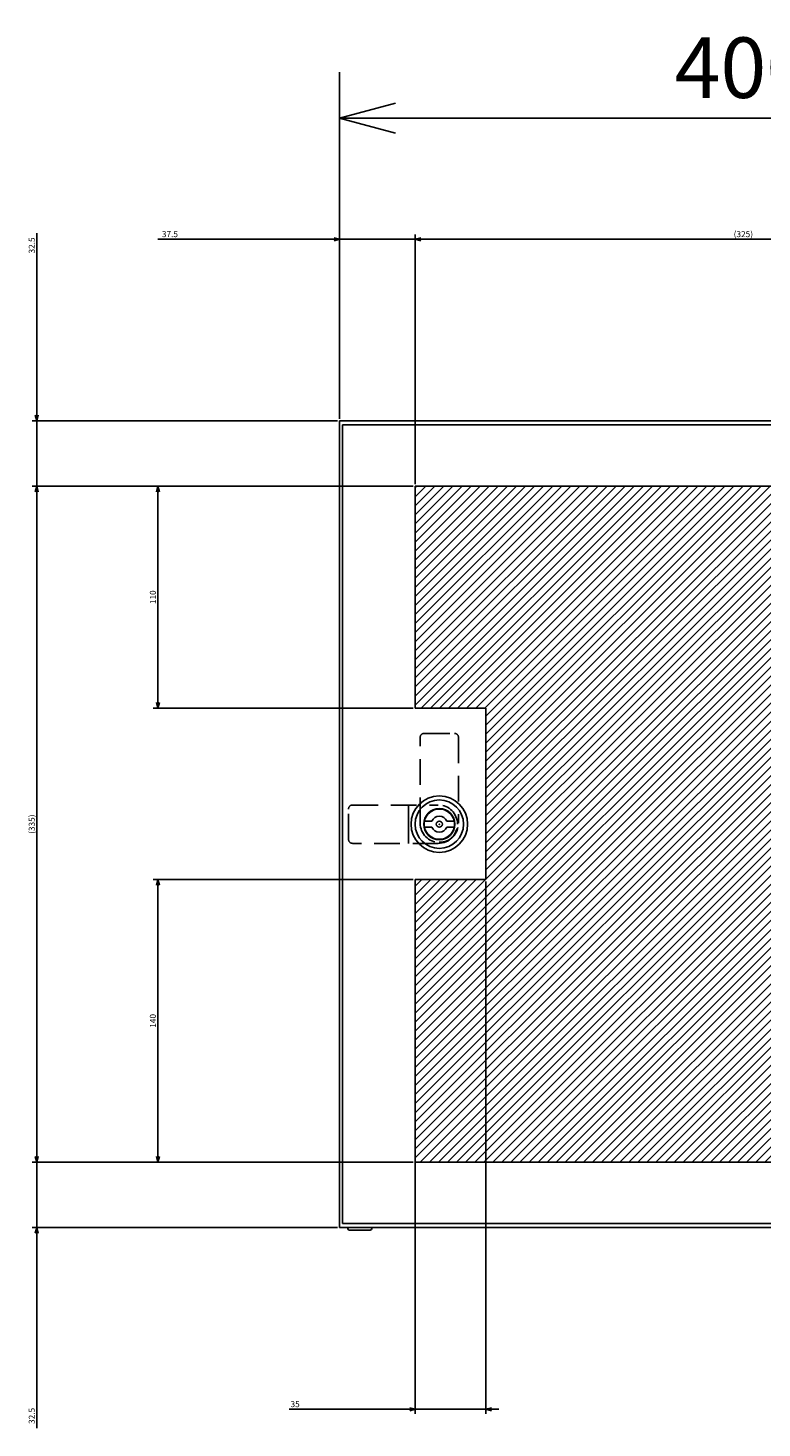
# Model space of a CAD drawing. Extents: x -362 to 202, y -446 to 148.
# Drawn here: x -64 to -27, y -326 to -256 of the extents above; entities that cross this region are included whole.
import ezdxf

# ---------------------------------------------------------------- set-up
doc = ezdxf.new("R2010")
doc.units = 0
doc.linetypes.add('DASHED', pattern=[19.05, 12.7, -6.35])
doc.layers.get('0').update_dxf_attribs({"linetype": 'CONTINUOUS'})
doc.layers.get('DEFPOINTS').update_dxf_attribs({"linetype": 'CONTINUOUS'})
doc.layers.add('CLASS1', color=7, linetype='CONTINUOUS')
doc.styles.add('MX_DIMTXSTY_3', font='txt.shx', dxfattribs={"width": 1.1, "bigfont": 'extfont.shx'})
doc.styles.add('MX_DIMTXSTY_5', font='txt.shx', dxfattribs={"width": 1.2, "bigfont": 'extfont.shx'})
doc.styles.add('MX_DIMTXSTY_6', font='txt.shx', dxfattribs={"width": 1.15, "bigfont": 'extfont.shx'})
doc.styles.add('MX_DIMTXSTY_7', font='txt.shx', dxfattribs={"width": 1.4, "bigfont": 'extfont.shx'})
doc.styles.add('MX_NOTE_STANDARD', font='txt.shx', dxfattribs={"bigfont": 'extfont.shx'})
doc.dimstyles.new('MXDIMSTYLE', dxfattribs={"dimtxt": 3, "dimasz": 2.5, "dimexe": 2.28, "dimexo": 1, "dimgap": 1, "dimtad": 1, "dimdsep": 46, "dimtxsty": 'MX_NOTE_STANDARD', "dimblk1": 'OPEN30', "dimblk2": 'OPEN30', "dimsah": 1, "dimcen": 2.5, "dimadec": 0, "dimazin": 0, "dimtfac": 1, "dimtmove": 0, "dimatfit": 3, "dimldrblk": 'OPEN30', "dimfxl": 1, "dimtzin": 0, "dimarcsym": 0})

# ---------------------------------------------------------------- blocks, each defined once
blk = doc.blocks.new('_OPEN30')
at = {"color": 0, "linetype": 'ByBlock', "lineweight": -2}
for p, q in [((-1, 0.267949), (0, 0)), ((0, 0), (-1, -0.267949)), ((0, 0), (-1, 0))]:
    blk.add_line(p, q, dxfattribs=at)
blk = doc.blocks.new('*D125')
at = {"color": 7, "linetype": 'CONTINUOUS'}
for p, q in [((-48.181695, -274.944768), (-48.181695, -258.664768)), ((-8.181695, -274.944768), (-8.181695, -258.664768)), ((-48.181695, -260.944768), (-8.181695, -260.944768))]:
    blk.add_line(p, q, dxfattribs=at)
at = {"layer": 'DEFPOINTS', "color": 0, "linetype": 'CONTINUOUS'}
for p in [(-8.181695, -260.944768), (-48.181695, -275.944768), (-8.181695, -275.944768)]:
    blk.add_point(p, dxfattribs=at)
at = {"color": 7, "linetype": 'CONTINUOUS', "xscale": 2.77, "yscale": 2.77, "zscale": 2.77, "rotation": 180}
blk.add_blockref('_OPEN30', (-48.181695, -260.944768), dxfattribs=at)
at = {"color": 7, "linetype": 'CONTINUOUS', "xscale": 2.77, "yscale": 2.77, "zscale": 2.77}
blk.add_blockref('_OPEN30', (-8.181695, -260.944768), dxfattribs=at)
at = {"color": 255, "linetype": 'CONTINUOUS', "insert": (-28.181695, -258.444768), "char_height": 3, "attachment_point": 5, "line_spacing_factor": 0.9, "style": 'MX_DIMTXSTY_3'}
blk.add_mtext('\\A1;400', dxfattribs=at)
blk = doc.blocks.new('*D88')
at = {"color": 7, "linetype": 'CONTINUOUS'}
for p, q in [((2677.204531, 73.561185), (2767.25165, 73.561185)), ((2767.25165, 73.561185), (2760.90165, 73.561185)), ((2767.25165, -15.438815), (2767.25165, 75.841185)), ((2767.25165, 73.561185), (2804.75165, 73.561185)), ((2804.75165, -47.938815), (2804.75165, 75.841185)), ((2804.75165, 73.561185), (2811.10165, 73.561185))]:
    blk.add_line(p, q, dxfattribs=at)
at = {"layer": 'DEFPOINTS', "color": 0, "linetype": 'CONTINUOUS'}
for p in [(2804.75165, 73.561185), (2767.25165, -16.438815), (2804.75165, -48.938815)]:
    blk.add_point(p, dxfattribs=at)
at = {"color": 7, "linetype": 'CONTINUOUS', "xscale": 2.77, "yscale": 2.77, "zscale": 2.77}
blk.add_blockref('_OPEN30', (2767.25165, 73.561185), dxfattribs=at)
at = {"color": 7, "linetype": 'CONTINUOUS', "xscale": 2.77, "yscale": 2.77, "zscale": 2.77, "rotation": 180}
blk.add_blockref('_OPEN30', (2804.75165, 73.561185), dxfattribs=at)
at = {"color": 255, "linetype": 'CONTINUOUS', "insert": (2683.204531, 76.061185), "char_height": 3, "attachment_point": 5, "line_spacing_factor": 0.9, "style": 'MX_DIMTXSTY_5'}
blk.add_mtext('\\A1;37.5', dxfattribs=at)
blk = doc.blocks.new('*D92')
at = {"color": 7, "linetype": 'CONTINUOUS'}
for p, q in [((2804.75165, -47.938815), (2804.75165, 75.841185)), ((2804.75165, 73.561185), (3129.75165, 73.561185)), ((3129.75165, -47.938815), (3129.75165, 75.841185))]:
    blk.add_line(p, q, dxfattribs=at)
at = {"layer": 'DEFPOINTS', "color": 0, "linetype": 'CONTINUOUS'}
for p in [(3129.75165, 73.561185), (2804.75165, -48.938815), (3129.75165, -48.938815)]:
    blk.add_point(p, dxfattribs=at)
at = {"color": 7, "linetype": 'CONTINUOUS', "xscale": 2.77, "yscale": 2.77, "zscale": 2.77, "rotation": 180}
blk.add_blockref('_OPEN30', (2804.75165, 73.561185), dxfattribs=at)
at = {"color": 7, "linetype": 'CONTINUOUS', "xscale": 2.77, "yscale": 2.77, "zscale": 2.77}
blk.add_blockref('_OPEN30', (3129.75165, 73.561185), dxfattribs=at)
at = {"color": 255, "linetype": 'CONTINUOUS', "insert": (2967.25165, 76.061185), "char_height": 3, "attachment_point": 5, "line_spacing_factor": 0.9, "style": 'MX_DIMTXSTY_6'}
blk.add_mtext('\\A1;(325)', dxfattribs=at)
blk = doc.blocks.new('*D94')
at = {"color": 7, "linetype": 'CONTINUOUS'}
for p, q in [((2617.25165, -16.438815), (2617.25165, 76.463712)), ((2617.25165, -16.438815), (2617.25165, -10.088815)), ((2766.25165, -16.438815), (2614.97165, -16.438815)), ((2617.25165, -48.938815), (2617.25165, -16.438815)), ((2803.75165, -48.938815), (2614.97165, -48.938815)), ((2617.25165, -48.938815), (2617.25165, -55.288815))]:
    blk.add_line(p, q, dxfattribs=at)
at = {"layer": 'DEFPOINTS', "color": 0, "linetype": 'CONTINUOUS'}
for p in [(2617.25165, -16.438815), (2767.25165, -16.438815), (2804.75165, -48.938815)]:
    blk.add_point(p, dxfattribs=at)
at = {"color": 7, "linetype": 'CONTINUOUS', "xscale": 2.77, "yscale": 2.77, "zscale": 2.77}
for p, rotation in [((2617.25165, -16.438815), 270), ((2617.25165, -48.938815), 90)]:
    blk.add_blockref('_OPEN30', p, dxfattribs=dict(at, rotation=rotation))
at = {"color": 255, "linetype": 'CONTINUOUS', "insert": (2614.75165, 70.463712), "char_height": 3, "attachment_point": 5, "rotation": 90, "line_spacing_factor": 0.9, "style": 'MX_DIMTXSTY_5'}
blk.add_mtext('\\A1;32.5', dxfattribs=at)
blk = doc.blocks.new('*D104')
at = {"color": 7, "linetype": 'CONTINUOUS'}
for p, q in [((2617.25165, -383.938815), (2617.25165, -377.588815)), ((2803.75165, -383.938815), (2614.97165, -383.938815)), ((2617.25165, -416.438815), (2617.25165, -383.938815)), ((2766.25165, -416.438815), (2614.97165, -416.438815)), ((2617.25165, -515.771945), (2617.25165, -416.438815)), ((2617.25165, -416.438815), (2617.25165, -422.788815))]:
    blk.add_line(p, q, dxfattribs=at)
at = {"layer": 'DEFPOINTS', "color": 0, "linetype": 'CONTINUOUS'}
for p in [(2617.25165, -383.938815), (2804.75165, -383.938815), (2767.25165, -416.438815)]:
    blk.add_point(p, dxfattribs=at)
at = {"color": 7, "linetype": 'CONTINUOUS', "xscale": 2.77, "yscale": 2.77, "zscale": 2.77}
for p, rotation in [((2617.25165, -383.938815), 270), ((2617.25165, -416.438815), 90)]:
    blk.add_blockref('_OPEN30', p, dxfattribs=dict(at, rotation=rotation))
at = {"color": 255, "linetype": 'CONTINUOUS', "insert": (2614.75165, -509.771945), "char_height": 3, "attachment_point": 5, "rotation": 90, "line_spacing_factor": 0.9, "style": 'MX_DIMTXSTY_5'}
blk.add_mtext('\\A1;32.5', dxfattribs=at)
blk = doc.blocks.new('*D105')
at = {"color": 7, "linetype": 'CONTINUOUS'}
for p, q in [((2804.75165, -244.938785), (2804.75165, -508.718815)), ((2839.75165, -244.938785), (2839.75165, -508.718815)), ((2804.75165, -506.438815), (2742.206301, -506.438815)), ((2804.75165, -506.438815), (2798.40165, -506.438815)), ((2839.75165, -506.438815), (2804.75165, -506.438815)), ((2839.75165, -506.438815), (2846.10165, -506.438815))]:
    blk.add_line(p, q, dxfattribs=at)
at = {"layer": 'DEFPOINTS', "color": 0, "linetype": 'CONTINUOUS'}
for p in [(2804.75165, -243.938785), (2839.75165, -243.938785), (2804.75165, -506.438815)]:
    blk.add_point(p, dxfattribs=at)
at = {"color": 7, "linetype": 'CONTINUOUS', "xscale": 2.77, "yscale": 2.77, "zscale": 2.77}
blk.add_blockref('_OPEN30', (2804.75165, -506.438815), dxfattribs=at)
at = {"color": 7, "linetype": 'CONTINUOUS', "xscale": 2.77, "yscale": 2.77, "zscale": 2.77, "rotation": 180}
blk.add_blockref('_OPEN30', (2839.75165, -506.438815), dxfattribs=at)
at = {"color": 255, "linetype": 'CONTINUOUS', "insert": (2745.206301, -503.938815), "char_height": 3, "attachment_point": 5, "line_spacing_factor": 0.9}
blk.add_mtext('\\A1;35', dxfattribs=at)
blk = doc.blocks.new('*D106')
at = {"color": 7, "linetype": 'CONTINUOUS'}
for p, q in [((2803.75165, -48.938815), (2674.97165, -48.938815)), ((2677.25165, -158.938815), (2677.25165, -48.938815)), ((2803.75165, -158.938815), (2674.97165, -158.938815))]:
    blk.add_line(p, q, dxfattribs=at)
at = {"layer": 'DEFPOINTS', "color": 0, "linetype": 'CONTINUOUS'}
for p in [(2677.25165, -48.938815), (2804.75165, -48.938815), (2804.75165, -158.938815)]:
    blk.add_point(p, dxfattribs=at)
at = {"color": 7, "linetype": 'CONTINUOUS', "xscale": 2.77, "yscale": 2.77, "zscale": 2.77}
for p, rotation in [((2677.25165, -48.938815), 90), ((2677.25165, -158.938815), 270)]:
    blk.add_blockref('_OPEN30', p, dxfattribs=dict(at, rotation=rotation))
at = {"color": 255, "linetype": 'CONTINUOUS', "insert": (2674.75165, -103.938815), "char_height": 3, "attachment_point": 5, "rotation": 90, "line_spacing_factor": 0.9, "style": 'MX_DIMTXSTY_7'}
blk.add_mtext('\\A1;110', dxfattribs=at)
blk = doc.blocks.new('*D107')
at = {"color": 7, "linetype": 'CONTINUOUS'}
for p, q in [((2803.75165, -243.938815), (2674.97165, -243.938815)), ((2677.25165, -383.938815), (2677.25165, -243.938815)), ((2803.75165, -383.938815), (2674.97165, -383.938815))]:
    blk.add_line(p, q, dxfattribs=at)
at = {"layer": 'DEFPOINTS', "color": 0, "linetype": 'CONTINUOUS'}
for p in [(2677.25165, -243.938815), (2804.75165, -243.938815), (2804.75165, -383.938815)]:
    blk.add_point(p, dxfattribs=at)
at = {"color": 7, "linetype": 'CONTINUOUS', "xscale": 2.77, "yscale": 2.77, "zscale": 2.77}
for p, rotation in [((2677.25165, -243.938815), 90), ((2677.25165, -383.938815), 270)]:
    blk.add_blockref('_OPEN30', p, dxfattribs=dict(at, rotation=rotation))
at = {"color": 255, "linetype": 'CONTINUOUS', "insert": (2674.75165, -313.938815), "char_height": 3, "attachment_point": 5, "rotation": 90, "line_spacing_factor": 0.9, "style": 'MX_DIMTXSTY_5'}
blk.add_mtext('\\A1;140', dxfattribs=at)
blk = doc.blocks.new('*D108')
at = {"color": 7, "linetype": 'CONTINUOUS'}
for p, q in [((2803.75165, -48.938815), (2614.97165, -48.938815)), ((2617.25165, -383.938815), (2617.25165, -48.938815)), ((2803.75165, -383.938815), (2614.97165, -383.938815))]:
    blk.add_line(p, q, dxfattribs=at)
at = {"layer": 'DEFPOINTS', "color": 0, "linetype": 'CONTINUOUS'}
for p in [(2617.25165, -48.938815), (2804.75165, -48.938815), (2804.75165, -383.938815)]:
    blk.add_point(p, dxfattribs=at)
at = {"color": 7, "linetype": 'CONTINUOUS', "xscale": 2.77, "yscale": 2.77, "zscale": 2.77}
for p, rotation in [((2617.25165, -48.938815), 90), ((2617.25165, -383.938815), 270)]:
    blk.add_blockref('_OPEN30', p, dxfattribs=dict(at, rotation=rotation))
at = {"color": 255, "linetype": 'CONTINUOUS', "insert": (2614.75165, -216.438815), "char_height": 3, "attachment_point": 5, "rotation": 90, "line_spacing_factor": 0.9, "style": 'MX_DIMTXSTY_6'}
blk.add_mtext('\\A1;(335)', dxfattribs=at)
blk = doc.blocks.new('MS_28')
at = {"linetype": 'CONTINUOUS'}
h = blk.add_hatch(dxfattribs=at)
h.set_pattern_fill('ANSI31', color=25, style=0)
h.paths.add_polyline_path([(2804.75, 151.06), (3129.75, 151.06), (3129.75, -163.94), (3109.75, -163.94), (3109.75, -183.94), (2804.75, -183.94), (2804.75, -43.94), (2839.75, -43.94), (2839.75, 41.06), (2804.75, 41.06)])
at = {"color": 25, "linetype": 'CONTINUOUS'}
for p, q in [((2804.75, 151.06), (3129.75, 151.06)), ((2804.75, 41.06), (2804.75, 151.06)), ((2804.75, 41.06), (2839.75, 41.06)), ((2839.75, -43.94), (2839.75, 41.06)), ((2804.75, -43.94), (2839.75, -43.94)), ((2804.75, -183.94), (2804.75, -43.94)), ((3109.75, -183.94), (2804.75, -183.94))]:
    blk.add_line(p, q, dxfattribs=at)
blk = doc.blocks.new('MS_27')
at = {"color": 50, "linetype": 'CONTINUOUS'}
for p, q in [((-3.708099, 1.5), (-7.348469, 1.5)), ((7.348469, 1.5), (3.708099, 1.5)), ((-7.348469, -1.5), (-3.708099, -1.5)), ((3.708099, -1.5), (7.348469, -1.5))]:
    blk.add_line(p, q, dxfattribs=at)
for radius in [14, 12, 7.75, 1.5]:
    blk.add_circle((0, 0), radius, dxfattribs=at)
for radius, start, end in [(7.5, 11.536959, 168.463041), (4, 22.024313, 157.975687), (7.5, 348.463041, 11.536959), (7.5, 191.536959, 348.463041), (4, 202.024313, 337.975687)]:
    blk.add_arc((0, 0), radius, start, end, dxfattribs=at)
at = {"color": 1, "linetype": 'CONTINUOUS'}
blk.add_arc((0, 0), 7.5, 168.463041, 191.536959, dxfattribs=at)
at = {"color": 7, "linetype": 'CONTINUOUS'}
blk.add_point((0, 0), dxfattribs=at)
blk = doc.blocks.new('MS_23')
at = {"color": 2, "linetype": 'CONTINUOUS'}
for p, q in [((2767.25165, -16.438815), (2767.25165, 383.561185)), ((2767.25165, 383.561185), (3167.25165, 383.561185)), ((2768.65165, -14.438815), (2768.65165, 381.561185)), ((2768.65165, 381.561185), (3165.65165, 381.561185)), ((2801.309878, 193.061185), (2801.309878, 174.061185)), ((2767.25165, -16.438815), (3167.25165, -16.438815)), ((3165.65165, -14.438815), (2768.65165, -14.438815)), ((2771.25165, -16.438815), (2771.25165, -16.838815)), ((2772.05165, -17.638815), (2782.45165, -17.638815)), ((2783.25165, -16.838815), (2783.25165, -16.438815))]:
    blk.add_line(p, q, dxfattribs=at)
at = {"color": 1, "linetype": 'DASHED'}
for p, q in [((2807.15165, 184.061185), (2807.15165, 226.561185)), ((2809.15165, 228.561185), (2824.15165, 228.561185)), ((2826.15165, 226.561185), (2826.15165, 184.061185)), ((2771.65165, 176.061185), (2771.65165, 191.061185)), ((2773.65165, 193.061185), (2816.15165, 193.061185)), ((2816.15165, 174.061185), (2773.65165, 174.061185))]:
    blk.add_line(p, q, dxfattribs=at)
for centre, radius, start, end in [((2809.15165, 226.561185), 2, 90, 180), ((2824.15165, 226.561185), 2, 0, 90), ((2773.65165, 191.061185), 2, 90, 180), ((2816.15165, 183.561185), 9.5, 0, 90), ((2816.65165, 184.061185), 9.5, 180, 270), ((2816.15165, 183.561185), 9.5, 270, 0), ((2816.65165, 184.061185), 9.5, 270, 0), ((2773.65165, 176.061185), 2, 180, 270)]:
    blk.add_arc(centre, radius, start, end, dxfattribs=at)
at = {"color": 2, "linetype": 'CONTINUOUS'}
for centre, start, end in [((2772.05165, -16.838815), 180, 270), ((2782.45165, -16.838815), 270, 0)]:
    blk.add_arc(centre, 0.8, start, end, dxfattribs=at)
at = {"color": 50, "linetype": 'ByBlock'}
blk.add_blockref('MS_27', (2816.65165, 183.561185), dxfattribs=at)
blk = doc.blocks.new('MS_29')
at = {"color": 7, "linetype": 'CONTINUOUS'}
for base, p1, p2, text, override, picture, middle in [((2617.25165, -16.438815), (2804.75165, -48.938815), (2767.25165, -16.438815), '\\A1;<>', {"dimasz": 2.77, "dimtxsty": 'MX_DIMTXSTY_5', "dimtzin": 8}, '*D94', (2617.25165, 70.463712)), ((2617.25165, -48.938815), (2804.75165, -383.938815), (2804.75165, -48.938815), '\\A1;(<>)', {"dimasz": 2.77, "dimtxsty": 'MX_DIMTXSTY_6', "dimtzin": 8}, '*D108', (2617.25165, -216.438815)), ((2677.25165, -48.938815), (2804.75165, -158.938815), (2804.75165, -48.938815), '\\A1;<>', {"dimasz": 2.77, "dimtxsty": 'MX_DIMTXSTY_7', "dimtzin": 8}, '*D106', (2677.25165, -103.938815)), ((2677.25165, -243.938815), (2804.75165, -383.938815), (2804.75165, -243.938815), '\\A1;<>', {"dimasz": 2.77, "dimtxsty": 'MX_DIMTXSTY_5', "dimtzin": 8}, '*D107', (2677.25165, -313.938815)), ((2617.25165, -383.938815), (2767.25165, -416.438815), (2804.75165, -383.938815), '\\A1;<>', {"dimasz": 2.77, "dimtxsty": 'MX_DIMTXSTY_5', "dimtzin": 8}, '*D104', (2617.25165, -509.771945))]:
    dim = blk.add_linear_dim(base=base, p1=p1, p2=p2, angle=90, text=text, dimstyle='MXDIMSTYLE', override=override, dxfattribs=at)
    dim.commit()
    dim.dimension.update_dxf_attribs({"geometry": picture, "text_midpoint": middle, "dimtype": 128})
for base, p1, p2, text, override, picture, middle in [((2804.75165, 73.561185), (2767.25165, -16.438815), (2804.75165, -48.938815), '\\A1;<>', {"dimasz": 2.77, "dimtxsty": 'MX_DIMTXSTY_5', "dimtzin": 8}, '*D88', (2683.204531, 73.561185)), ((3129.75165, 73.561185), (2804.75165, -48.938815), (3129.75165, -48.938815), '\\A1;(<>)', {"dimasz": 2.77, "dimtxsty": 'MX_DIMTXSTY_6', "dimtzin": 8}, '*D92', (2967.25165, 73.561185)), ((2804.75165, -506.438815), (2839.75165, -243.938785), (2804.75165, -243.938785), '\\A1;<>', {"dimasz": 2.77, "dimtzin": 8}, '*D105', (2745.206301, -506.438815))]:
    dim = blk.add_linear_dim(base=base, p1=p1, p2=p2, text=text, dimstyle='MXDIMSTYLE', override=override, dxfattribs=at)
    dim.commit()
    dim.dimension.update_dxf_attribs({"geometry": picture, "text_midpoint": middle, "dimtype": 128})

msp = doc.modelspace()

# ---------------------------------------------------------------- block references
at = {"layer": 'CLASS1', "color": 191, "linetype": 'ByBlock', "xscale": 0.1, "yscale": 0.1, "zscale": 0.1}
msp.add_blockref('MS_29', (-324.9069, -274.3009), dxfattribs=at)
at = {"layer": 'CLASS1', "color": 130, "linetype": 'ByBlock', "xscale": 0.1, "yscale": 0.1, "zscale": 0.1}
msp.add_blockref('MS_23', (-324.9069, -314.3009), dxfattribs=at)
at = {"layer": 'CLASS1', "linetype": 'ByBlock', "xscale": 0.1, "yscale": 0.1, "zscale": 0.1}
msp.add_blockref('MS_28', (-324.9069, -294.3009), dxfattribs=at)

# ---------------------------------------------------------------- dimensions: what is measured, and where the dimension line sits
at = {"layer": 'CLASS1', "color": 7, "linetype": 'CONTINUOUS'}
dim = msp.add_linear_dim(base=(-8.1817, -260.9448), p1=(-48.1817, -275.9448), p2=(-8.1817, -275.9448), text='\\A1;<>', dimstyle='MXDIMSTYLE', override={"dimasz": 2.77, "dimlfac": 10, "dimtxsty": 'MX_DIMTXSTY_3', "dimtzin": 8}, dxfattribs=at)
dim.commit()
dim.dimension.update_dxf_attribs({"geometry": '*D125', "text_midpoint": (-28.1817, -260.9448), "dimtype": 128})

doc.saveas('drawing.dxf')
